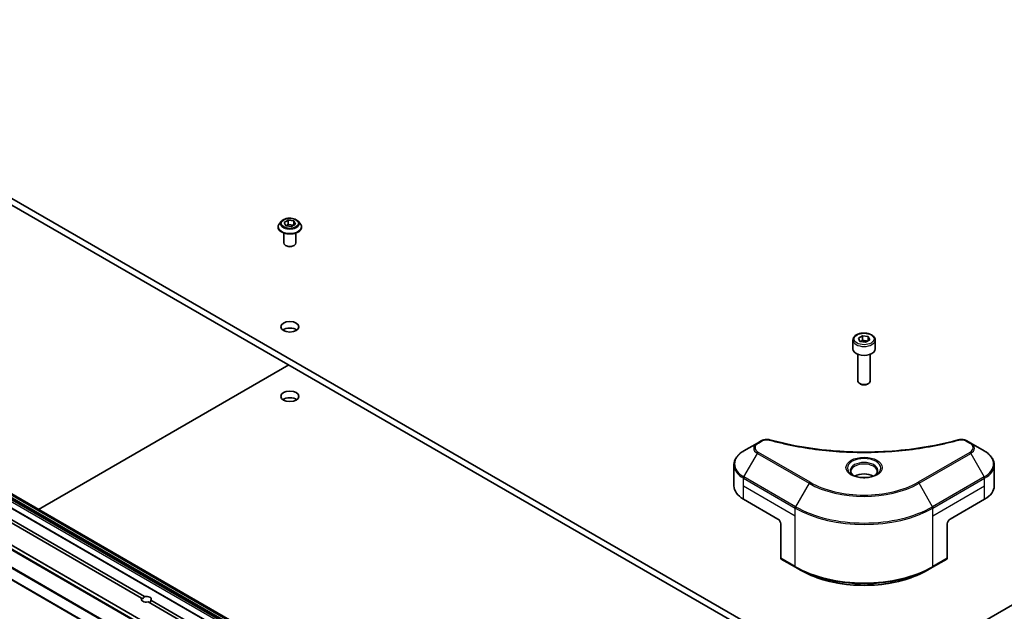
# Model space of a CAD drawing. Units: millimetres. Extents: x 0 to 12572, y 0 to 2248.
# Drawn here: x 1495 to 1738, y 548 to 694 of the extents above; entities that cross this region are included whole.
import ezdxf

# ---------------------------------------------------------------- set-up
doc = ezdxf.new("R2010")
doc.units = ezdxf.units.MM
doc.header["$LTSCALE"] = 5.5
doc.layers.add('Visible (ISO)', color=7, linetype='Continuous', lineweight=35)
doc.layers.add('Visible Narrow (ISO)', color=7, linetype='Continuous', lineweight=25)

msp = doc.modelspace()

# ---------------------------------------------------------------- linework, layer by layer
at = {"layer": 'Visible (ISO)'}
for p, q in [((1692.6055, 534.8838), (1416.8339, 694.1006)), ((1989.1661, 694.1006), (1713.3945, 534.8838)), ((1416.8339, 692.4676), (1692.6055, 533.2508)), ((1558.6787, 643.0288), (1558.6787, 643.062)), ((1559.5279, 644.4654), (1559.0318, 643.912)), ((1560.1845, 644.1426), (1561.2051, 644.7318)), ((1560.558, 643.3377), (1560.1845, 644.1426)), ((1561.9522, 643.122), (1560.558, 643.3377)), ((1560.6138, 643.329), (1561.2051, 643.6704)), ((1561.2051, 644.7318), (1561.2051, 643.6704)), ((1561.2051, 644.7318), (1562.5993, 644.5162)), ((1561.2051, 643.6704), (1562.5435, 643.4633)), ((1562.9728, 643.7112), (1561.9522, 643.122)), ((1562.5993, 644.5162), (1562.9728, 643.7112)), ((1562.5993, 644.5162), (1562.5993, 643.4955)), ((1563.6294, 644.4654), (1564.1255, 643.912)), ((1564.4787, 643.0288), (1564.4787, 643.062)), ((1560.0787, 639.1096), (1560.0787, 641.5574)), ((1563.0787, 639.1096), (1563.0787, 641.5574)), ((1560.7542, 638.3666), (1560.5423, 638.4835)), ((1562.4031, 638.3666), (1562.615, 638.4835)), ((1663.4642, 475.3661), (1394.7636, 630.5005)), ((1666.5219, 477.1315), (1397.8213, 632.2659)), ((1653.4404, 472.0284), (1384.7398, 627.1628)), ((1525.7826, 551.9989), (1398.2116, 625.652)), ((1525.0755, 551.5906), (1397.5045, 625.2438)), ((1650.7362, 465.0585), (1382.0357, 620.1928)), ((1701.6058, 615.6469), (1702.6264, 616.2361)), ((1702.6264, 616.2361), (1704.0206, 616.0204)), ((1702.6264, 615.1747), (1702.6264, 616.2361)), ((1704.0206, 616.0204), (1704.3942, 615.2155)), ((1704.0206, 614.9998), (1704.0206, 616.0204)), ((1700.25, 615.1862), (1700.25, 612.9817)), ((1701.9794, 614.8419), (1701.6058, 615.6469)), ((1703.3736, 614.6262), (1701.9794, 614.8419)), ((1704.3942, 615.2155), (1703.3736, 614.6262)), ((1705.75, 615.1862), (1705.75, 612.9817)), ((1701.5, 611.651), (1701.5, 605.0672)), ((1704.5, 611.651), (1704.5, 605.0672)), ((1499.6533, 573.4732), (1561.2958, 609.0625)), ((1702.1562, 604.3296), (1701.9394, 604.4548)), ((1703.8438, 604.3296), (1704.0607, 604.4548)), ((1676.7335, 589.815), (1673.4051, 587.8934)), ((1677.679, 590.3609), (1676.7335, 589.815)), ((1729.2665, 589.815), (1728.321, 590.3609)), ((1732.5949, 587.8934), (1729.2665, 589.815)), ((1670.9584, 579.2604), (1670.9584, 584.3985)), ((1735.0416, 579.2604), (1735.0416, 584.3985)), ((1673.3015, 575.9944), (1681.7868, 571.0954)), ((1724.2132, 571.0954), (1732.6985, 575.9944)), ((1682.4939, 569.8707), (1682.4939, 561.4666)), ((1723.5061, 569.8707), (1723.5061, 561.4666)), ((1682.5975, 561.2377), (1686.133, 559.1964)), ((1719.867, 559.1964), (1723.4026, 561.2377)), ((1686.133, 559.1964), (1687.3401, 558.4995)), ((1719.867, 559.1964), (1718.6599, 558.4995)), ((1525.0755, 551.5906), (1525.3539, 551.4299)), ((1654.235, 477.0204), (1526.664, 550.6735)), ((1654.9421, 477.4286), (1527.3711, 551.0818))]:
    msp.add_line(p, q, dxfattribs=at)
for centre, major_axis, start_param, end_param in [((1561.5787, 639.1096), (-1.5, 0), 0, 3.14159265), ((1561.5787, 638.8646), (1.1933, 0), 3.94966651, 5.47511145), ((1561.5787, 616.8192), (-2.25, 0), 3.82126647, 5.60351149), ((1703, 612.9817), (2.75, 0), 3.14159265, 6.28318531), ((1703, 605.0672), (1.5, 0), 3.14159265, 6.28318531), ((1703, 604.8167), (1.1933, 0), 3.92699082, 5.49778714), ((1561.5787, 599.6728), (-2.25, 0), 3.82126647, 5.60351149), ((1703, 580.3218), (-3.25, 0), 3.93687189, 5.48790607), ((1703, 580.3218), (-1.75, 0), 4.41498985, 5.00978811), ((1678.9584, 579.2604), (-8, 0), 0, 0.78539816), ((1727.0416, 579.2604), (8, 0), 5.49778714, 6.28318531), ((1681.7868, 570.2789), (-0.5, 0.866), 3.92699082, 5.49778714), ((1724.2132, 570.2789), (-0.5, -0.866), 3.92699082, 5.49778714), ((1682.8475, 561.6707), (-0.25, -0.433), 5.49778714, 6.28318531), ((1723.1526, 561.6707), (0.25, -0.433), 0, 0.78539816), ((1526.2233, 551.3362), (-1.2295, 0), 5.91659253, 8.22057441), ((1526.2233, 550.9279), (0.8694, 1.5058), 1.15199094, 1.57079633), ((1526.2233, 551.3362), (1.2295, 0), 5.91659253, 8.22057441), ((1526.2233, 550.9279), (0.8694, 1.5058), 4.71238898, 5.13119437)]:
    msp.add_ellipse(centre, major_axis=major_axis, ratio=0.57735027, start_param=start_param, end_param=end_param, dxfattribs=at)
for centre in [(1561.5787, 618.4522), (1561.5787, 601.3058)]:
    msp.add_ellipse(centre, major_axis=(-2.25, 0), ratio=0.57735027, dxfattribs=at)
for points, knots in [([(1563.6294, 644.4654), (1563.5067, 644.6023), (1563.3509, 644.7224), (1562.9832, 644.9291), (1562.769, 645.0142), (1562.3093, 645.1384), (1562.0639, 645.1777), (1561.5666, 645.2079), (1561.3147, 645.199), (1560.8273, 645.1342), (1560.5919, 645.0781), (1560.1592, 644.9221), (1559.9622, 644.8219), (1559.6945, 644.6302), (1559.6047, 644.551), (1559.5279, 644.4654)], [5.97535376, 5.97535376, 5.97535376, 5.97535376, 6.29636668, 6.29636668, 6.63079528, 6.63079528, 6.96387273, 6.96387273, 7.29518617, 7.29518617, 7.62692208, 7.62692208, 7.96090005, 7.96090005, 8.16181319, 8.16181319, 8.16181319, 8.16181319]), ([(1559.0318, 643.912), (1558.9871, 643.8621), (1558.9461, 643.8106), (1558.8722, 643.7043), (1558.8392, 643.6496), (1558.782, 643.5374), (1558.7577, 643.48), (1558.7185, 643.363), (1558.7036, 643.3035), (1558.6837, 643.1833), (1558.6787, 643.1227), (1558.6787, 643.062)], [1.878627878, 1.878627878, 1.878627878, 1.878627878, 1.974141201, 1.974141201, 2.069654523, 2.069654523, 2.165167845, 2.165167845, 2.260681168, 2.260681168, 2.35619449, 2.35619449, 2.35619449, 2.35619449]), ([(1558.6787, 643.0288), (1558.6787, 642.85), (1558.7258, 642.6716), (1558.9086, 642.3299), (1559.0476, 642.1673), (1559.4063, 641.8724), (1559.629, 641.7413), (1560.1329, 641.5273), (1560.4143, 641.4446), (1561.0059, 641.3358), (1561.3159, 641.3095), (1561.9342, 641.3153), (1562.2422, 641.3474), (1562.8266, 641.4669), (1563.1026, 641.5545), (1563.5956, 641.7779), (1563.8123, 641.9138), (1564.162, 642.2223), (1564.2955, 642.3948), (1564.4445, 642.724), (1564.4787, 642.8763), (1564.4787, 643.0288)], [2.35619449, 2.35619449, 2.35619449, 2.35619449, 2.65590507, 2.65590507, 2.96831605, 2.96831605, 3.29280909, 3.29280909, 3.61853703, 3.61853703, 3.9432875, 3.9432875, 4.26764236, 4.26764236, 4.59247646, 4.59247646, 4.91827385, 4.91827385, 5.2421889, 5.2421889, 5.49778714, 5.49778714, 5.49778714, 5.49778714]), ([(1564.4787, 643.062), (1564.4787, 643.1227), (1564.4736, 643.1833), (1564.4537, 643.3035), (1564.4388, 643.363), (1564.3996, 643.48), (1564.3753, 643.5374), (1564.3181, 643.6496), (1564.2851, 643.7043), (1564.2112, 643.8106), (1564.1702, 643.8621), (1564.1255, 643.912)], [5.497787144, 5.497787144, 5.497787144, 5.497787144, 5.593300466, 5.593300466, 5.688813789, 5.688813789, 5.784327111, 5.784327111, 5.879840433, 5.879840433, 5.975353756, 5.975353756, 5.975353756, 5.975353756]), ([(1700.25, 615.1862), (1700.25, 615.3576), (1700.2904, 615.5282), (1700.4456, 615.8574), (1700.5656, 616.0138), (1700.882, 616.3081), (1701.0867, 616.4415), (1701.5551, 616.6635), (1701.8209, 616.7504), (1702.3802, 616.8677), (1702.6735, 616.8985), (1703.2599, 616.9027), (1703.5529, 616.8764), (1704.113, 616.7685), (1704.38, 616.6867), (1704.8632, 616.4711), (1705.0793, 616.3369), (1705.43, 616.0238), (1705.5671, 615.8453), (1705.7159, 615.501), (1705.75, 615.3439), (1705.75, 615.1862)], [2.35619449, 2.35619449, 2.35619449, 2.35619449, 2.62198886, 2.62198886, 2.91161337, 2.91161337, 3.23970828, 3.23970828, 3.57841915, 3.57841915, 3.91455234, 3.91455234, 4.24911174, 4.24911174, 4.58502719, 4.58502719, 4.92367944, 4.92367944, 5.25327908, 5.25327908, 5.49778714, 5.49778714, 5.49778714, 5.49778714]), ([(1677.679, 590.3609), (1677.8642, 590.4678), (1678.0778, 590.5522), (1678.5224, 590.6655), (1678.7584, 590.6977), (1679.2147, 590.7079), (1679.4417, 590.6895), (1679.6991, 590.6345), (1679.7448, 590.6234), (1679.7897, 590.611)], [0, 0, 0, 0, 0.072836875, 0.072836875, 0.143219194, 0.143219194, 0.209823141, 0.209823141, 0.224395958, 0.224395958, 0.224395958, 0.224395958]), ([(1679.7897, 590.611), (1685.1921, 589.1249), (1691.1105, 588.1499), (1702.735, 587.4059), (1708.5814, 587.5719), (1718.3133, 588.7609), (1722.3842, 589.5585), (1726.2103, 590.611)], [0, 0, 0, 0, 1.7965518, 1.7965518, 3.5088591, 3.5088591, 4.78123692, 4.78123692, 4.78123692, 4.78123692]), ([(1726.2103, 590.611), (1726.3999, 590.6632), (1726.6052, 590.6928), (1727.01, 590.7094), (1727.2141, 590.6976), (1727.6226, 590.6355), (1727.8301, 590.5807), (1728.1247, 590.4643), (1728.2263, 590.4156), (1728.321, 590.3609)], [0, 0, 0, 0, 0.061478285, 0.061478285, 0.121667356, 0.121667356, 0.18735111, 0.18735111, 0.224619233, 0.224619233, 0.224619233, 0.224619233]), ([(1673.4051, 587.8934), (1673.1078, 587.7217), (1672.8315, 587.5352), (1672.3279, 587.135), (1672.1005, 586.9213), (1671.7014, 586.4691), (1671.5297, 586.2306), (1671.2497, 585.733), (1671.1414, 585.4738), (1670.9957, 584.9425), (1670.9584, 584.6706), (1670.9584, 584.3985)], [0, 0, 0, 0, 0.157079633, 0.157079633, 0.314159265, 0.314159265, 0.471238898, 0.471238898, 0.628318531, 0.628318531, 0.785398163, 0.785398163, 0.785398163, 0.785398163]), ([(1735.0416, 584.3985), (1735.0416, 584.6706), (1735.0044, 584.9425), (1734.8586, 585.4738), (1734.7503, 585.733), (1734.4703, 586.2306), (1734.2986, 586.4691), (1733.8995, 586.9213), (1733.6722, 587.135), (1733.1685, 587.5352), (1732.8923, 587.7217), (1732.5949, 587.8934)], [3.926990817, 3.926990817, 3.926990817, 3.926990817, 4.08407045, 4.08407045, 4.241150082, 4.241150082, 4.398229715, 4.398229715, 4.555309348, 4.555309348, 4.71238898, 4.71238898, 4.71238898, 4.71238898]), ([(1700.3742, 581.8114), (1700.3405, 581.8354), (1700.3082, 581.8598), (1700.1828, 581.9594), (1700.1015, 582.0365), (1699.9657, 582.1904), (1699.9113, 582.2671), (1699.8273, 582.4163), (1699.7976, 582.4888), (1699.7591, 582.6294), (1699.75, 582.6975), (1699.75, 582.7655)], [4.818017476, 4.818017476, 4.818017476, 4.818017476, 4.869468613, 4.869468613, 5.026548246, 5.026548246, 5.183627878, 5.183627878, 5.340707511, 5.340707511, 5.497787144, 5.497787144, 5.497787144, 5.497787144]), ([(1706.25, 582.7655), (1706.25, 582.6975), (1706.2409, 582.6294), (1706.2024, 582.4888), (1706.1727, 582.4163), (1706.0887, 582.2671), (1706.0343, 582.1904), (1705.8985, 582.0365), (1705.8172, 581.9594), (1705.6918, 581.8598), (1705.6595, 581.8354), (1705.6258, 581.8114)], [2.35619449, 2.35619449, 2.35619449, 2.35619449, 2.513274123, 2.513274123, 2.670353756, 2.670353756, 2.827433388, 2.827433388, 2.984513021, 2.984513021, 3.035964158, 3.035964158, 3.035964158, 3.035964158]), ([(1700.0984, 581.9563), (1700.3749, 581.7966), (1700.7016, 581.6564), (1701.4263, 581.4351), (1701.8249, 581.3546), (1702.6528, 581.2655), (1703.0822, 581.2576), (1703.9238, 581.3167), (1704.3357, 581.3837), (1705.095, 581.5829), (1705.4426, 581.7145), (1705.7965, 581.8972), (1705.85, 581.9264), (1705.9017, 581.9563)], [1.57079633, 1.57079633, 1.57079633, 1.57079633, 1.86959948, 1.86959948, 2.17192665, 2.17192665, 2.47714855, 2.47714855, 2.78265884, 2.78265884, 3.08573562, 3.08573562, 3.14159265, 3.14159265, 3.14159265, 3.14159265]), ([(1687.3401, 558.4995), (1688.9931, 557.5451), (1690.8981, 556.7471), (1695.0322, 555.5309), (1697.2607, 555.1132), (1701.83, 554.6954), (1704.17, 554.6954), (1708.7394, 555.1132), (1710.9679, 555.5309), (1715.1019, 556.7471), (1717.0069, 557.5451), (1718.6599, 558.4995)], [1.57079633, 1.57079633, 1.57079633, 1.57079633, 1.88495559, 1.88495559, 2.19911486, 2.19911486, 2.51327412, 2.51327412, 2.82743339, 2.82743339, 3.14159265, 3.14159265, 3.14159265, 3.14159265])]:
    msp.add_open_spline(points, degree=3, knots=knots, dxfattribs=at)
for points, weights in [([(1702.6264, 615.1747), (1702.3759, 614.9465), (1702.1587, 614.8142)], [2.47907954222, 2.65359322647, 2.66928636516]), ([(1703.9388, 614.9526), (1703.292, 614.9093), (1702.6264, 615.1747)], [1.01523736138, 1.14666441016, 1])]:
    msp.add_rational_spline(points, weights, degree=2, dxfattribs=at)
at = {"layer": 'Visible Narrow (ISO)'}
for p, q in [((1663.3142, 475.3513), (1394.6136, 630.4856)), ((1665.6648, 475.647), (1396.9642, 630.7813)), ((1665.8769, 476.3212), (1397.1763, 631.4555)), ((1665.8769, 476.0144), (1397.1763, 631.1487)), ((1665.939, 476.5302), (1397.2385, 631.6646)), ((1666.1683, 476.9274), (1397.4677, 632.0617)), ((1666.3183, 477.0857), (1397.6177, 632.2201)), ((1666.3719, 477.1167), (1397.6713, 632.251)), ((1652.3783, 471.3988), (1383.6777, 626.5331)), ((1652.5412, 471.581), (1383.8407, 626.7154)), ((1653.2904, 472.0136), (1384.5898, 627.1479)), ((1650.7233, 468.1501), (1382.0227, 623.2844)), ((1650.6741, 467.9649), (1381.9735, 623.0992)), ((1650.6741, 465.1958), (1381.9735, 620.3302)), ((1676.9835, 589.7903), (1677.929, 590.3362)), ((1728.071, 590.3362), (1729.0165, 589.7903)), ((1673.4051, 581.481), (1676.7335, 587.246)), ((1676.7335, 587.246), (1689.4614, 579.8975)), ((1689.7114, 580.1614), (1676.9835, 587.5099)), ((1729.0165, 587.5099), (1716.2886, 580.1614)), ((1716.5386, 579.8975), (1729.2665, 587.246)), ((1729.2665, 587.246), (1732.5949, 581.481)), ((1673.3015, 579.2604), (1673.3015, 581.1325)), ((1673.3015, 581.1325), (1686.0294, 573.784)), ((1686.133, 574.1325), (1673.4051, 581.481)), ((1689.4614, 579.8975), (1686.133, 574.1325)), ((1719.867, 574.1325), (1716.5386, 579.8975)), ((1732.5949, 581.481), (1719.867, 574.1325)), ((1719.9706, 573.784), (1732.6985, 581.1325)), ((1732.6985, 579.2604), (1732.6985, 581.1325)), ((1673.3015, 579.2604), (1686.0294, 571.9119)), ((1673.3015, 575.9944), (1673.3015, 579.2604)), ((1719.9706, 571.9119), (1732.6985, 579.2604)), ((1732.6985, 575.9944), (1732.6985, 579.2604)), ((1686.0294, 571.9119), (1686.0294, 573.784)), ((1719.9706, 571.9119), (1719.9706, 573.784)), ((1686.0294, 559.4253), (1686.0294, 571.9119)), ((1719.9706, 559.4253), (1719.9706, 571.9119)), ((1686.0294, 559.4253), (1682.4939, 561.4666)), ((1723.5061, 561.4666), (1719.9706, 559.4253))]:
    msp.add_line(p, q, dxfattribs=at)
for centre, major_axis in [((1561.5787, 643.9269), (-2.1415, 0)), ((1703, 615.4312), (2.45, 0)), ((1703, 583.7511), (4.4571, 0))]:
    msp.add_ellipse(centre, major_axis=major_axis, ratio=0.57735027, dxfattribs=at)
for centre, major_axis, ratio, start_param, end_param in [((1561.5787, 643.151), (-2.8677, 0), 0.57735027, 5.8056187, 9.90234457), ((1561.5787, 643.062), (-2.9, 0), 0.57735027, 0, 3.14159265), ((1561.5787, 643.0288), (2.9, 0), 0.57735027, 3.14159265, 6.28318531), ((1561.5787, 643.8526), (-2.3092, 0), 0.57735027, 5.8056187, 9.90234457), ((1703, 615.1862), (-2.75, 0), 0.57735027, 0, 3.14159265), ((1678.9584, 588.5305), (-3.1464, 0), 0.57735027, 5.49778714, 7.06858347), ((1678.9584, 588.6501), (-2.7929, 0), 0.57735027, 5.49778714, 7.06858347), ((1676.9835, 589.382), (-0.25, 0.433), 0.57735027, 5.49778714, 6.28318531), ((1677.929, 589.9279), (-0.25, 0.433), 0.57735027, 5.49778714, 6.28318531), ((1679.6569, 590.1289), (0.1326, 0.4821), 0.35119009, 6.28221179, 6.94763605), ((1726.3431, 590.1289), (-0.1326, 0.4821), 0.35119009, 5.61873456, 6.28415883), ((1728.071, 589.9279), (0.25, 0.433), 0.57735027, 0, 0.78539816), ((1729.0165, 589.382), (0.25, 0.433), 0.57735027, 0, 0.78539816), ((1727.0416, 588.6501), (2.7929, 0), 0.57735027, 5.49778714, 7.06858347), ((1727.0416, 588.5305), (3.1464, 0), 0.57735027, 5.49778714, 7.06858347), ((1678.9584, 584.6872), (-7.8536, 0), 0.57735027, 5.49778714, 7.06858347), ((1676.9835, 587.1016), (-0.25, -0.433), 0.57735027, 3.92699082, 4.71238898), ((1729.0165, 587.1016), (0.25, -0.433), 0.57735027, 1.57079633, 2.35619449), ((1727.0416, 584.6872), (7.8536, 0), 0.57735027, 5.49778714, 7.06858347), ((1703, 583.6315), (-4.1036, 0), 0.57735027, 2.35619449, 7.06858347), ((1703, 583.0542), (3.3964, 0), 0.57735027, 5.59811367, 10.10984959), ((1703, 582.7655), (-3.25, 0), 0.57735027, 3.14159265, 6.28318531), ((1678.9584, 584.3985), (-8, 0), 0.57735027, 0, 0.78539816), ((1727.0416, 584.3985), (8, 0), 0.57735027, 5.49778714, 6.28318531), ((1673.6551, 581.3366), (0.25, 0.433), 0.57735027, 1.57079633, 2.35619449), ((1689.7114, 579.7532), (-0.25, -0.433), 0.57735027, 3.92699082, 4.71238898), ((1703, 587.714), (19.1464, 0), 0.57735027, 3.92699082, 5.49778714), ((1703, 587.8336), (-18.7929, 0), 0.57735027, 0.78539816, 2.35619449), ((1716.2886, 579.7532), (-0.25, 0.433), 0.57735027, 4.71238898, 5.49778714), ((1732.3449, 581.3366), (-0.25, 0.433), 0.57735027, 3.92699082, 4.71238898), ((1686.383, 573.9882), (0.25, 0.433), 0.57735027, 1.57079633, 2.35619449), ((1703, 583.582), (24, 0), 0.57735027, 3.92699082, 5.49778714), ((1703, 583.8707), (-23.8536, 0), 0.57735027, 0.78539816, 2.35619449), ((1719.617, 573.9882), (-0.25, 0.433), 0.57735027, 3.92699082, 4.71238898), ((1703, 569.2233), (-24, 0), 0.57735027, 0.78539816, 2.35619449), ((1686.383, 559.6294), (-0.25, -0.433), 0.57735027, 5.49778714, 6.28318531), ((1703, 568.9346), (23.8536, 0), 0.57735027, 3.92699082, 5.49778714), ((1703, 567.5408), (-22.1464, 0), 0.57735027, 0.78539816, 2.35619449), ((1719.617, 559.6294), (0.25, -0.433), 0.57735027, 0, 0.78539816)]:
    msp.add_ellipse(centre, major_axis=major_axis, ratio=ratio, start_param=start_param, end_param=end_param, dxfattribs=at)
for points, knots in [([(1677.929, 590.3362), (1678.1184, 590.4455), (1678.5126, 590.5824), (1679.1415, 590.6292), (1679.4957, 590.5815), (1679.6569, 590.5372)], [0, 0, 0, 0, 0.080358178, 0.133930297, 0.187502416, 0.187502416, 0.187502416, 0.187502416]), ([(1679.6569, 590.5372), (1680.6943, 590.2518), (1682.8, 589.7186), (1687.1205, 588.809), (1692.6924, 587.973), (1701.8306, 587.2978), (1711.0789, 587.6376), (1718.8795, 588.8093), (1723.2, 589.7185), (1725.3057, 590.2518), (1726.3431, 590.5372)], [0, 0, 0, 0, 0.34472946, 0.68945893, 1.37891786, 2.06837678, 3.44729464, 4.13675357, 4.48148303, 4.82621249, 4.82621249, 4.82621249, 4.82621249]), ([(1726.3431, 590.5372), (1726.464, 590.5704), (1726.7237, 590.6138), (1727.3549, 590.6153), (1727.8185, 590.482), (1728.071, 590.3362)], [0, 0, 0, 0, 0.040179465, 0.080358929, 0.187504168, 0.187504168, 0.187504168, 0.187504168])]:
    msp.add_open_spline(points, degree=3, knots=knots, dxfattribs=at)

doc.saveas('drawing.dxf')
